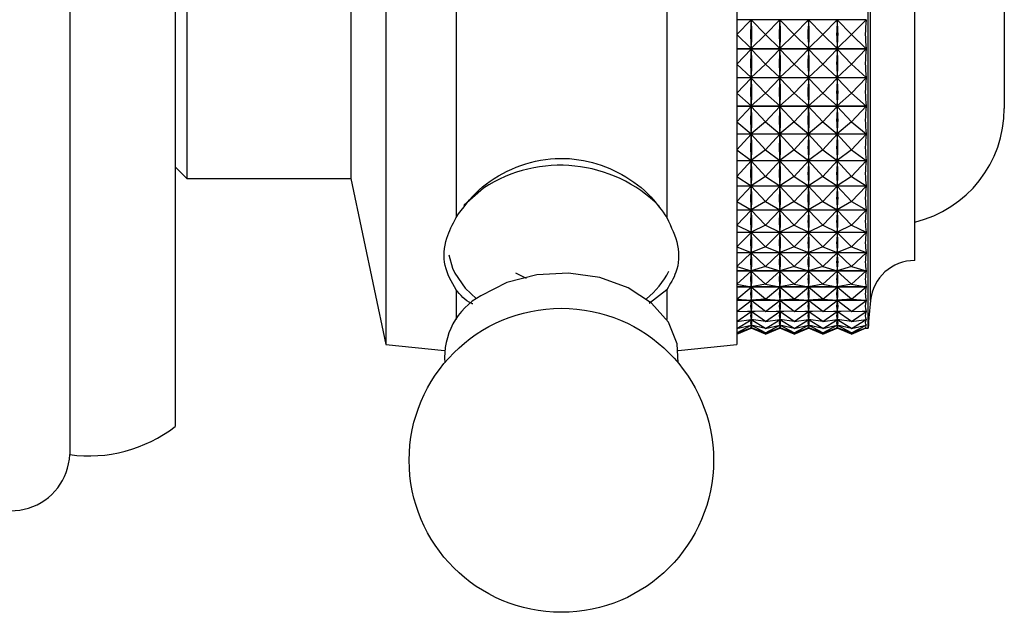
# Model space of a CAD drawing. Units: millimetres. Extents: x 5 to 995, y 5 to 995.
# Drawn here: x 796 to 804, y 379 to 384 of the extents above; entities that cross this region are included whole.
import ezdxf

# ---------------------------------------------------------------- set-up
doc = ezdxf.new("R2010")
doc.units = ezdxf.units.MM

msp = doc.modelspace()

# ---------------------------------------------------------------- linework, layer by layer
at = {"color": 7, "linetype": 'Continuous', "lineweight": 25}
for p, q in [((796.0077, 387.36), (796.0077, 380.04)), ((796.9077, 387.12), (796.9077, 380.28)), ((802.8277, 381.3093), (802.8277, 386.28)), ((803.2277, 381.8467), (803.2277, 385.7)), ((798.7077, 385.6233), (798.7077, 380.98)), ((801.7077, 385.6233), (801.7077, 380.98)), ((799.3077, 385.3332), (799.3077, 382.0668)), ((801.1077, 385.3332), (801.1077, 382.0668)), ((797.0077, 384.6192), (797.0077, 382.4)), ((798.4077, 384.6192), (798.4077, 382.4)), ((803.9918, 384.4), (803.9918, 383)), ((802.8112, 383.7582), (801.7077, 383.7582)), ((801.7077, 383.6333), (801.8302, 383.7571)), ((801.8302, 383.7481), (801.8302, 383.7571)), ((801.9527, 383.6333), (801.8302, 383.7571)), ((801.9527, 383.6333), (802.0752, 383.7571)), ((802.0752, 383.7481), (802.0752, 383.7571)), ((802.1977, 383.6333), (802.0752, 383.7571)), ((802.1977, 383.6333), (802.3202, 383.7571)), ((802.3202, 383.7481), (802.3202, 383.7571)), ((802.4427, 383.6333), (802.3202, 383.7571)), ((802.4427, 383.6333), (802.5652, 383.7571)), ((802.5652, 383.7481), (802.5652, 383.7571)), ((802.6877, 383.6333), (802.5652, 383.7571)), ((802.6877, 383.6333), (802.8112, 383.7582)), ((801.7077, 383.6333), (801.8302, 383.5122)), ((801.9527, 383.6333), (801.8302, 383.5122)), ((801.9527, 383.6333), (802.0752, 383.5122)), ((802.1977, 383.6333), (802.0752, 383.5122)), ((802.1977, 383.6333), (802.3202, 383.5122)), ((802.4427, 383.6333), (802.3202, 383.5122)), ((802.4427, 383.6333), (802.5652, 383.5122)), ((802.6877, 383.6333), (802.5652, 383.5122)), ((802.6877, 383.6333), (802.8112, 383.5111)), ((801.7077, 383.5111), (802.8112, 383.5111)), ((802.8112, 383.509), (801.7077, 383.509)), ((801.7077, 383.3798), (801.8302, 383.5078)), ((801.8302, 383.5122), (801.8302, 383.5211)), ((801.8302, 383.4989), (801.8302, 383.5078)), ((801.9527, 383.3798), (801.8302, 383.5078)), ((801.9527, 383.3798), (802.0752, 383.5078)), ((802.0752, 383.5122), (802.0752, 383.5211)), ((802.0752, 383.4989), (802.0752, 383.5078)), ((802.1977, 383.3798), (802.0752, 383.5078)), ((802.1977, 383.3798), (802.3202, 383.5078)), ((802.3202, 383.5122), (802.3202, 383.5211)), ((802.3202, 383.4989), (802.3202, 383.5078)), ((802.4427, 383.3798), (802.3202, 383.5078)), ((802.4427, 383.3798), (802.5652, 383.5078)), ((802.5652, 383.5122), (802.5652, 383.5211)), ((802.5652, 383.4989), (802.5652, 383.5078)), ((802.6877, 383.3798), (802.5652, 383.5078)), ((802.6877, 383.3798), (802.8112, 383.509)), ((801.7077, 383.3798), (801.8302, 383.2646)), ((801.9527, 383.3798), (801.8302, 383.2646)), ((801.9527, 383.3798), (802.0752, 383.2646)), ((802.1977, 383.3798), (802.0752, 383.2646)), ((802.1977, 383.3798), (802.3202, 383.2646)), ((802.4427, 383.3798), (802.3202, 383.2646)), ((802.4427, 383.3798), (802.5652, 383.2646)), ((802.6877, 383.3798), (802.5652, 383.2646)), ((802.6877, 383.3798), (802.8112, 383.2636)), ((801.7077, 383.2636), (802.8112, 383.2636)), ((802.8112, 383.2615), (801.7077, 383.2615)), ((801.7077, 383.1294), (801.8302, 383.2604)), ((801.8302, 383.2646), (801.8302, 383.2735)), ((801.8302, 383.2516), (801.8302, 383.2604)), ((801.9527, 383.1294), (801.8302, 383.2604)), ((801.9527, 383.1294), (802.0752, 383.2604)), ((802.0752, 383.2646), (802.0752, 383.2735)), ((802.0752, 383.2516), (802.0752, 383.2604)), ((802.1977, 383.1294), (802.0752, 383.2604)), ((802.1977, 383.1294), (802.3202, 383.2604)), ((802.3202, 383.2646), (802.3202, 383.2735)), ((802.3202, 383.2516), (802.3202, 383.2604)), ((802.4427, 383.1294), (802.3202, 383.2604)), ((802.4427, 383.1294), (802.5652, 383.2604)), ((802.5652, 383.2646), (802.5652, 383.2735)), ((802.5652, 383.2516), (802.5652, 383.2604)), ((802.6877, 383.1294), (802.5652, 383.2604)), ((802.6877, 383.1294), (802.8112, 383.2615)), ((801.7077, 383.1294), (801.8302, 383.0212)), ((801.9527, 383.1294), (801.8302, 383.0212)), ((801.9527, 383.1294), (802.0752, 383.0212)), ((802.1977, 383.1294), (802.0752, 383.0212)), ((802.1977, 383.1294), (802.3202, 383.0212)), ((802.4427, 383.1294), (802.3202, 383.0212)), ((802.4427, 383.1294), (802.5652, 383.0212)), ((802.6877, 383.1294), (802.5652, 383.0212)), ((802.6877, 383.1294), (802.8112, 383.0203)), ((801.7077, 383.0203), (802.8112, 383.0203)), ((802.8112, 383.0182), (801.7077, 383.0182)), ((801.7077, 382.8843), (801.8302, 383.017)), ((801.8302, 383.0212), (801.8302, 383.0299)), ((801.8302, 383.0085), (801.8302, 383.017)), ((801.9527, 382.8843), (801.8302, 383.017)), ((801.9527, 382.8843), (802.0752, 383.017)), ((802.0752, 383.0212), (802.0752, 383.0299)), ((802.0752, 383.0085), (802.0752, 383.017)), ((802.1977, 382.8843), (802.0752, 383.017)), ((802.1977, 382.8843), (802.3202, 383.017)), ((802.3202, 383.0212), (802.3202, 383.0299)), ((802.3202, 383.0085), (802.3202, 383.017)), ((802.4427, 382.8843), (802.3202, 383.017)), ((802.4427, 382.8843), (802.5652, 383.017)), ((802.5652, 383.0212), (802.5652, 383.0299)), ((802.5652, 383.0085), (802.5652, 383.017)), ((802.6877, 382.8843), (802.5652, 383.017)), ((802.6877, 382.8843), (802.8112, 383.0182)), ((801.7077, 382.8843), (801.8302, 382.7841)), ((801.9527, 382.8843), (801.8302, 382.7841)), ((801.9527, 382.8843), (802.0752, 382.7841)), ((802.1977, 382.8843), (802.0752, 382.7841)), ((802.1977, 382.8843), (802.3202, 382.7841)), ((802.4427, 382.8843), (802.3202, 382.7841)), ((802.4427, 382.8843), (802.5652, 382.7841)), ((802.6877, 382.8843), (802.5652, 382.7841)), ((802.6877, 382.8843), (802.8112, 382.7832)), ((801.7077, 382.7832), (802.8112, 382.7832)), ((802.8112, 382.7812), (801.7077, 382.7812)), ((801.7077, 382.6468), (801.8302, 382.78)), ((801.8302, 382.7841), (801.8302, 382.7926)), ((801.8302, 382.7718), (801.8302, 382.78)), ((801.9527, 382.6468), (801.8302, 382.78)), ((801.9527, 382.6468), (802.0752, 382.78)), ((802.0752, 382.7841), (802.0752, 382.7926)), ((802.0752, 382.7718), (802.0752, 382.78)), ((802.1977, 382.6468), (802.0752, 382.78)), ((802.1977, 382.6468), (802.3202, 382.78)), ((802.3202, 382.7841), (802.3202, 382.7926)), ((802.3202, 382.7718), (802.3202, 382.78)), ((802.4427, 382.6468), (802.3202, 382.78)), ((802.4427, 382.6468), (802.5652, 382.78)), ((802.5652, 382.7841), (802.5652, 382.7926)), ((802.5652, 382.7718), (802.5652, 382.78)), ((802.6877, 382.6468), (802.5652, 382.78)), ((802.6877, 382.6468), (802.8112, 382.7812)), ((801.7077, 382.6468), (801.8302, 382.5555)), ((801.9527, 382.6468), (801.8302, 382.5555)), ((801.9527, 382.6468), (802.0752, 382.5555)), ((802.1977, 382.6468), (802.0752, 382.5555)), ((802.1977, 382.6468), (802.3202, 382.5555)), ((802.4427, 382.6468), (802.3202, 382.5555)), ((802.4427, 382.6468), (802.5652, 382.5555)), ((802.6877, 382.6468), (802.5652, 382.5555)), ((802.6877, 382.6468), (802.8112, 382.5547)), ((796.9077, 382.5), (797.0077, 382.4)), ((801.7077, 382.5547), (802.8112, 382.5547)), ((802.8112, 382.5528), (801.7077, 382.5528)), ((801.7077, 382.4191), (801.8302, 382.5517)), ((801.8302, 382.5555), (801.8302, 382.5637)), ((801.8302, 382.5438), (801.8302, 382.5517)), ((801.9527, 382.4191), (801.8302, 382.5517)), ((801.9527, 382.4191), (802.0752, 382.5517)), ((802.0752, 382.5555), (802.0752, 382.5637)), ((802.0752, 382.5438), (802.0752, 382.5517)), ((802.1977, 382.4191), (802.0752, 382.5517)), ((802.1977, 382.4191), (802.3202, 382.5517)), ((802.3202, 382.5555), (802.3202, 382.5637)), ((802.3202, 382.5438), (802.3202, 382.5517)), ((802.4427, 382.4191), (802.3202, 382.5517)), ((802.4427, 382.4191), (802.5652, 382.5517)), ((802.5652, 382.5555), (802.5652, 382.5637)), ((802.5652, 382.5438), (802.5652, 382.5517)), ((802.6877, 382.4191), (802.5652, 382.5517)), ((802.6877, 382.4191), (802.8112, 382.5528)), ((797.0077, 382.4), (798.4077, 382.4)), ((798.4077, 382.4), (798.7077, 380.98)), ((801.7077, 382.4191), (801.8302, 382.3377)), ((801.9527, 382.4191), (801.8302, 382.3377)), ((801.9527, 382.4191), (802.0752, 382.3377)), ((802.1977, 382.4191), (802.0752, 382.3377)), ((802.1977, 382.4191), (802.3202, 382.3377)), ((802.4427, 382.4191), (802.3202, 382.3377)), ((802.4427, 382.4191), (802.5652, 382.3377)), ((802.6877, 382.4191), (802.5652, 382.3377)), ((802.6877, 382.4191), (802.8112, 382.337)), ((801.7077, 382.337), (802.8112, 382.337)), ((802.8112, 382.3351), (801.7077, 382.3351)), ((801.7077, 382.2034), (801.8302, 382.334)), ((801.8302, 382.3377), (801.8302, 382.3455)), ((801.8302, 382.3266), (801.8302, 382.334)), ((801.9527, 382.2034), (801.8302, 382.334)), ((801.9527, 382.2034), (802.0752, 382.334)), ((802.0752, 382.3377), (802.0752, 382.3455)), ((802.0752, 382.3266), (802.0752, 382.334)), ((802.1977, 382.2034), (802.0752, 382.334)), ((802.1977, 382.2034), (802.3202, 382.334)), ((802.3202, 382.3377), (802.3202, 382.3455)), ((802.3202, 382.3266), (802.3202, 382.334)), ((802.4427, 382.2034), (802.3202, 382.334)), ((802.4427, 382.2034), (802.5652, 382.334)), ((802.5652, 382.3377), (802.5652, 382.3455)), ((802.5652, 382.3266), (802.5652, 382.334)), ((802.6877, 382.2034), (802.5652, 382.334)), ((802.6877, 382.2034), (802.8112, 382.3351)), ((801.7077, 382.2034), (801.8302, 382.1325)), ((801.9527, 382.2034), (801.8302, 382.1325)), ((801.9527, 382.2034), (802.0752, 382.1325)), ((802.1977, 382.2034), (802.0752, 382.1325)), ((802.1977, 382.2034), (802.3202, 382.1325)), ((802.4427, 382.2034), (802.3202, 382.1325)), ((802.4427, 382.2034), (802.5652, 382.1325)), ((802.6877, 382.2034), (802.5652, 382.1325)), ((802.6877, 382.2034), (802.8112, 382.1319)), ((801.7077, 382.1319), (802.8112, 382.1319)), ((802.8112, 382.1302), (801.7077, 382.1302)), ((801.7077, 382.0016), (801.8302, 382.1291)), ((801.8302, 382.1325), (801.8302, 382.1399)), ((801.8302, 382.1222), (801.8302, 382.1291)), ((801.9527, 382.0016), (801.8302, 382.1291)), ((801.9527, 382.0016), (802.0752, 382.1291)), ((802.0752, 382.1325), (802.0752, 382.1399)), ((802.0752, 382.1222), (802.0752, 382.1291)), ((802.1977, 382.0016), (802.0752, 382.1291)), ((802.1977, 382.0016), (802.3202, 382.1291)), ((802.3202, 382.1325), (802.3202, 382.1399)), ((802.3202, 382.1222), (802.3202, 382.1291)), ((802.4427, 382.0016), (802.3202, 382.1291)), ((802.4427, 382.0016), (802.5652, 382.1291)), ((802.5652, 382.1325), (802.5652, 382.1399)), ((802.5652, 382.1222), (802.5652, 382.1291)), ((802.6877, 382.0016), (802.5652, 382.1291)), ((802.6877, 382.0016), (802.8112, 382.1302)), ((801.7077, 382.0016), (801.8302, 381.942)), ((801.9527, 382.0016), (801.8302, 381.942)), ((801.9527, 382.0016), (802.0752, 381.942)), ((802.1977, 382.0016), (802.0752, 381.942)), ((802.1977, 382.0016), (802.3202, 381.942)), ((802.4427, 382.0016), (802.3202, 381.942)), ((802.4427, 382.0016), (802.5652, 381.942)), ((802.6877, 382.0016), (802.5652, 381.942)), ((802.6877, 382.0016), (802.8112, 381.9415)), ((801.7077, 381.9415), (802.8112, 381.9415)), ((802.8112, 381.9399), (801.7077, 381.9399)), ((801.7077, 381.8158), (801.8302, 381.9388)), ((801.8302, 381.942), (801.8302, 381.9488)), ((801.9527, 381.8158), (801.8302, 381.9388)), ((801.8302, 381.9326), (801.8302, 381.9388)), ((801.9527, 381.8158), (802.0752, 381.9388)), ((802.0752, 381.942), (802.0752, 381.9488)), ((802.1977, 381.8158), (802.0752, 381.9388)), ((802.0752, 381.9326), (802.0752, 381.9388)), ((802.1977, 381.8158), (802.3202, 381.9388)), ((802.3202, 381.942), (802.3202, 381.9488)), ((802.4427, 381.8158), (802.3202, 381.9388)), ((802.3202, 381.9326), (802.3202, 381.9388)), ((802.4427, 381.8158), (802.5652, 381.9388)), ((802.5652, 381.942), (802.5652, 381.9488)), ((802.6877, 381.8158), (802.5652, 381.9388)), ((802.5652, 381.9326), (802.5652, 381.9388)), ((802.6877, 381.8158), (802.8112, 381.9399)), ((801.7077, 381.8158), (801.8302, 381.7679)), ((801.9527, 381.8158), (801.8302, 381.7679)), ((801.9527, 381.8158), (802.0752, 381.7679)), ((802.1977, 381.8158), (802.0752, 381.7679)), ((802.1977, 381.8158), (802.3202, 381.7679)), ((802.4427, 381.8158), (802.3202, 381.7679)), ((802.4427, 381.8158), (802.5652, 381.7679)), ((802.6877, 381.8158), (802.5652, 381.7679)), ((802.6877, 381.8158), (802.8112, 381.7675)), ((803.2277, 381.7), (803.2277, 381.8467)), ((801.7077, 381.7675), (802.8112, 381.7675)), ((802.8112, 381.7661), (801.7077, 381.7661)), ((801.7077, 381.6475), (801.8302, 381.765)), ((801.8302, 381.7679), (801.8302, 381.7742)), ((801.9527, 381.6475), (801.8302, 381.765)), ((801.8302, 381.7594), (801.8302, 381.765)), ((801.9527, 381.6475), (802.0752, 381.765)), ((802.0752, 381.7679), (802.0752, 381.7742)), ((802.1977, 381.6475), (802.0752, 381.765)), ((802.0752, 381.7594), (802.0752, 381.765)), ((802.1977, 381.6475), (802.3202, 381.765)), ((802.3202, 381.7679), (802.3202, 381.7742)), ((802.4427, 381.6475), (802.3202, 381.765)), ((802.3202, 381.7594), (802.3202, 381.765)), ((802.4427, 381.6475), (802.5652, 381.765)), ((802.5652, 381.7679), (802.5652, 381.7742)), ((802.6877, 381.6475), (802.5652, 381.765)), ((802.5652, 381.7594), (802.5652, 381.765)), ((802.6877, 381.6475), (802.8112, 381.7661)), ((801.7077, 381.6475), (801.8302, 381.6119)), ((801.9527, 381.6475), (801.8302, 381.6119)), ((801.9527, 381.6475), (802.0752, 381.6119)), ((802.1977, 381.6475), (802.0752, 381.6119)), ((802.1977, 381.6475), (802.3202, 381.6119)), ((802.4427, 381.6475), (802.3202, 381.6119)), ((802.4427, 381.6475), (802.5652, 381.6119)), ((802.6877, 381.6475), (802.5652, 381.6119)), ((802.6877, 381.6475), (802.8112, 381.6115)), ((799.9087, 381.5459), (799.8175, 381.5918)), ((801.7077, 381.6115), (802.8112, 381.6115)), ((802.8112, 381.6103), (801.7077, 381.6103)), ((801.7077, 381.4984), (801.8302, 381.6093)), ((801.8302, 381.6119), (801.8302, 381.6175)), ((801.9527, 381.4984), (801.8302, 381.6093)), ((801.8302, 381.6044), (801.8302, 381.6093)), ((801.9527, 381.4984), (802.0752, 381.6093)), ((802.0752, 381.6119), (802.0752, 381.6175)), ((802.1977, 381.4984), (802.0752, 381.6093)), ((802.0752, 381.6044), (802.0752, 381.6093)), ((802.1977, 381.4984), (802.3202, 381.6093)), ((802.3202, 381.6119), (802.3202, 381.6175)), ((802.4427, 381.4984), (802.3202, 381.6093)), ((802.3202, 381.6044), (802.3202, 381.6093)), ((802.4427, 381.4984), (802.5652, 381.6093)), ((802.5652, 381.6119), (802.5652, 381.6175)), ((802.6877, 381.4984), (802.5652, 381.6093)), ((802.5652, 381.6044), (802.5652, 381.6093)), ((802.6877, 381.4984), (802.8112, 381.6103)), ((801.7077, 381.4984), (801.8302, 381.4753)), ((801.7077, 381.4751), (802.8112, 381.4751)), ((802.8112, 381.474), (801.7077, 381.474)), ((801.7077, 381.3698), (801.8302, 381.4731)), ((801.9527, 381.4984), (801.8302, 381.4753)), ((801.8302, 381.4753), (801.8302, 381.4802)), ((801.9527, 381.3698), (801.8302, 381.4731)), ((801.8302, 381.4689), (801.8302, 381.4731)), ((801.9527, 381.4984), (802.0752, 381.4753)), ((801.9527, 381.3698), (802.0752, 381.4731)), ((802.1977, 381.4984), (802.0752, 381.4753)), ((802.0752, 381.4753), (802.0752, 381.4802)), ((802.1977, 381.3698), (802.0752, 381.4731)), ((802.0752, 381.4689), (802.0752, 381.4731)), ((802.1977, 381.4984), (802.3202, 381.4753)), ((802.1977, 381.3698), (802.3202, 381.4731)), ((802.4427, 381.4984), (802.3202, 381.4753)), ((802.3202, 381.4753), (802.3202, 381.4802)), ((802.4427, 381.3698), (802.3202, 381.4731)), ((802.3202, 381.4689), (802.3202, 381.4731)), ((802.4427, 381.4984), (802.5652, 381.4753)), ((802.4427, 381.3698), (802.5652, 381.4731)), ((802.6877, 381.4984), (802.5652, 381.4753)), ((802.5652, 381.4753), (802.5652, 381.4802)), ((802.6877, 381.3698), (802.5652, 381.4731)), ((802.5652, 381.4689), (802.5652, 381.4731)), ((802.6877, 381.4984), (802.8112, 381.4751)), ((802.6877, 381.3698), (802.8112, 381.474)), ((799.3077, 381.4503), (799.3077, 381.1939)), ((801.1077, 381.4503), (800.9573, 381.3332)), ((801.1077, 381.4503), (801.1077, 381.1939)), ((801.7077, 381.3698), (801.8302, 381.3595)), ((801.7077, 381.3594), (802.8112, 381.3594)), ((802.8112, 381.3585), (801.7077, 381.3585)), ((801.7077, 381.263), (801.8302, 381.3577)), ((801.9527, 381.3698), (801.8302, 381.3595)), ((801.8302, 381.3595), (801.8302, 381.3636)), ((801.9527, 381.263), (801.8302, 381.3577)), ((801.8302, 381.3543), (801.8302, 381.3577)), ((801.9527, 381.3698), (802.0752, 381.3595)), ((801.9527, 381.263), (802.0752, 381.3577)), ((802.1977, 381.3698), (802.0752, 381.3595)), ((802.0752, 381.3595), (802.0752, 381.3636)), ((802.1977, 381.263), (802.0752, 381.3577)), ((802.0752, 381.3543), (802.0752, 381.3577)), ((802.1977, 381.3698), (802.3202, 381.3595)), ((802.1977, 381.263), (802.3202, 381.3577)), ((802.4427, 381.3698), (802.3202, 381.3595)), ((802.3202, 381.3595), (802.3202, 381.3636)), ((802.4427, 381.263), (802.3202, 381.3577)), ((802.3202, 381.3543), (802.3202, 381.3577)), ((802.4427, 381.3698), (802.5652, 381.3595)), ((802.4427, 381.263), (802.5652, 381.3577)), ((802.6877, 381.3698), (802.5652, 381.3595)), ((802.5652, 381.3595), (802.5652, 381.3636)), ((802.6877, 381.263), (802.5652, 381.3577)), ((802.5652, 381.3543), (802.5652, 381.3577)), ((802.6877, 381.3698), (802.8112, 381.3594)), ((802.6877, 381.263), (802.8112, 381.3585)), ((802.8277, 381.12), (802.8277, 381.3093)), ((801.7077, 381.263), (801.8302, 381.2656)), ((801.7077, 381.1789), (801.8302, 381.2641)), ((801.8627, 381.2649), (801.7977, 381.2649)), ((801.8302, 381.2656), (801.8302, 381.2689)), ((801.9527, 381.263), (801.8302, 381.2656)), ((801.9527, 381.1789), (801.8302, 381.2641)), ((801.8302, 381.2616), (801.8302, 381.2641)), ((801.9527, 381.263), (802.0752, 381.2656)), ((801.9527, 381.1789), (802.0752, 381.2641)), ((802.1077, 381.2649), (802.0427, 381.2649)), ((802.0752, 381.2656), (802.0752, 381.2689)), ((802.1977, 381.263), (802.0752, 381.2656)), ((802.1977, 381.1789), (802.0752, 381.2641)), ((802.0752, 381.2616), (802.0752, 381.2641)), ((802.1977, 381.263), (802.3202, 381.2656)), ((802.1977, 381.1789), (802.3202, 381.2641)), ((802.3527, 381.2649), (802.2877, 381.2649)), ((802.3202, 381.2656), (802.3202, 381.2689)), ((802.4427, 381.263), (802.3202, 381.2656)), ((802.4427, 381.1789), (802.3202, 381.2641)), ((802.3202, 381.2616), (802.3202, 381.2641)), ((802.4427, 381.263), (802.5652, 381.2656)), ((802.4427, 381.1789), (802.5652, 381.2641)), ((802.5977, 381.2649), (802.5327, 381.2649)), ((802.5652, 381.2656), (802.5652, 381.2689)), ((802.6877, 381.263), (802.5652, 381.2656)), ((802.6877, 381.1789), (802.5652, 381.2641)), ((802.5652, 381.2616), (802.5652, 381.2641)), ((802.6877, 381.263), (802.8112, 381.2656)), ((802.6877, 381.1789), (802.8112, 381.2649)), ((802.8112, 381.2649), (802.7777, 381.2649)), ((801.7077, 381.1789), (801.8302, 381.1943)), ((801.7077, 381.1184), (801.8302, 381.1933)), ((801.7077, 381.1184), (801.8302, 381.1465)), ((801.7077, 381.082), (801.8302, 381.1459)), ((801.8331, 381.194), (801.8272, 381.194)), ((801.8304, 381.1465), (801.8299, 381.1465)), ((801.8302, 381.1943), (801.8302, 381.1969)), ((801.9527, 381.1789), (801.8302, 381.1943)), ((801.9527, 381.1184), (801.8302, 381.1933)), ((801.8302, 381.1916), (801.8302, 381.1933)), ((801.8302, 381.1465), (801.8302, 381.1482)), ((801.9527, 381.1184), (801.8302, 381.1465)), ((801.9527, 381.082), (801.8302, 381.1459)), ((801.8302, 381.1451), (801.8302, 381.1459)), ((801.9527, 381.1789), (802.0752, 381.1943)), ((801.9527, 381.1184), (802.0752, 381.1933)), ((801.9527, 381.1184), (802.0752, 381.1465)), ((801.9527, 381.082), (802.0752, 381.1459)), ((802.0781, 381.194), (802.0722, 381.194)), ((802.0754, 381.1465), (802.0749, 381.1465)), ((802.0752, 381.1943), (802.0752, 381.1969)), ((802.1977, 381.1789), (802.0752, 381.1943)), ((802.1977, 381.1184), (802.0752, 381.1933)), ((802.0752, 381.1916), (802.0752, 381.1933)), ((802.0752, 381.1465), (802.0752, 381.1482)), ((802.1977, 381.1184), (802.0752, 381.1465)), ((802.1977, 381.082), (802.0752, 381.1459)), ((802.0752, 381.1451), (802.0752, 381.1459)), ((802.1977, 381.1789), (802.3202, 381.1943)), ((802.1977, 381.1184), (802.3202, 381.1933)), ((802.1977, 381.1184), (802.3202, 381.1465)), ((802.1977, 381.082), (802.3202, 381.1459)), ((802.3231, 381.194), (802.3172, 381.194)), ((802.3204, 381.1465), (802.3199, 381.1465)), ((802.3202, 381.1943), (802.3202, 381.1969)), ((802.4427, 381.1789), (802.3202, 381.1943)), ((802.4427, 381.1184), (802.3202, 381.1933)), ((802.3202, 381.1916), (802.3202, 381.1933)), ((802.3202, 381.1465), (802.3202, 381.1482)), ((802.4427, 381.1184), (802.3202, 381.1465)), ((802.4427, 381.082), (802.3202, 381.1459)), ((802.3202, 381.1451), (802.3202, 381.1459)), ((802.4427, 381.1789), (802.5652, 381.1943)), ((802.4427, 381.1184), (802.5652, 381.1933)), ((802.4427, 381.1184), (802.5652, 381.1465)), ((802.4427, 381.082), (802.5652, 381.1459)), ((802.5681, 381.194), (802.5622, 381.194)), ((802.5654, 381.1465), (802.5649, 381.1465)), ((802.5652, 381.1943), (802.5652, 381.1969)), ((802.6877, 381.1789), (802.5652, 381.1943)), ((802.6877, 381.1184), (802.5652, 381.1933)), ((802.5652, 381.1916), (802.5652, 381.1933)), ((802.5652, 381.1465), (802.5652, 381.1482)), ((802.6877, 381.1184), (802.5652, 381.1465)), ((802.6877, 381.082), (802.5652, 381.1459)), ((802.5652, 381.1451), (802.5652, 381.1459)), ((802.6877, 381.1789), (802.8112, 381.1945)), ((802.6877, 381.1184), (802.8112, 381.194)), ((802.6877, 381.1184), (802.8112, 381.1468)), ((802.6877, 381.082), (802.8112, 381.1465)), ((802.8112, 381.194), (802.8072, 381.194)), ((802.8112, 381.1465), (802.8099, 381.1465)), ((801.7077, 381.082), (801.8302, 381.1226)), ((801.7077, 381.07), (801.8302, 381.1224)), ((801.8247, 381.12), (801.8357, 381.12)), ((801.8302, 381.1226), (801.8302, 381.1234)), ((801.9527, 381.082), (801.8302, 381.1226)), ((801.9527, 381.07), (801.8302, 381.1224)), ((801.9527, 381.082), (802.0752, 381.1226)), ((801.9527, 381.07), (802.0752, 381.1224)), ((802.0697, 381.12), (802.0807, 381.12)), ((802.0752, 381.1226), (802.0752, 381.1234)), ((802.1977, 381.082), (802.0752, 381.1226)), ((802.1977, 381.07), (802.0752, 381.1224)), ((802.1977, 381.082), (802.3202, 381.1226)), ((802.1977, 381.07), (802.3202, 381.1224)), ((802.3147, 381.12), (802.3257, 381.12)), ((802.3202, 381.1226), (802.3202, 381.1234)), ((802.4427, 381.082), (802.3202, 381.1226)), ((802.4427, 381.07), (802.3202, 381.1224)), ((802.4427, 381.082), (802.5652, 381.1226)), ((802.4427, 381.07), (802.5652, 381.1224)), ((802.5597, 381.12), (802.5707, 381.12)), ((802.5652, 381.1226), (802.5652, 381.1234)), ((802.6877, 381.082), (802.5652, 381.1226)), ((802.6877, 381.07), (802.5652, 381.1224)), ((802.6877, 381.082), (802.8112, 381.1229)), ((802.6877, 381.07), (802.8112, 381.1228)), ((802.8047, 381.12), (802.8277, 381.12)), ((802.8112, 381.1228), (802.8109, 381.1228)), ((798.7077, 380.98), (799.2096, 380.9298)), ((801.2057, 380.9298), (801.7077, 380.98))]:
    msp.add_line(p, q, dxfattribs=at)
at = {"color": 8, "linetype": 'Continuous', "lineweight": 25}
for p, q in [((802.8495, 381.529), (802.8495, 386.0429)), ((802.8495, 381.3571), (802.8495, 381.529))]:
    msp.add_line(p, q, dxfattribs=at)
at = {"color": 8, "linetype": 'Continuous', "lineweight": 25, "flags": 128}
for points in [[(799.5426, 382.3188), (799.378, 382.1735), (799.3749, 382.1699)], [(799.247, 381.7478), (799.279, 381.6335), (799.2989, 381.5901)]]:
    msp.add_lwpolyline(points, dxfattribs=at)
at = {"color": 7, "linetype": 'Continuous', "lineweight": 25, "flags": 128}
for points in [[(799.2989, 381.5901), (799.3857, 381.4633), (799.4815, 381.3718)], [(801.2041, 380.8259), (801.1973, 380.9873), (801.1218, 381.1723), (800.9786, 381.3361), (800.7781, 381.4665), (800.5354, 381.5538), (800.2683, 381.5915), (799.9968, 381.5769), (799.7409, 381.5111), (799.5196, 381.3988)]]:
    msp.add_lwpolyline(points, dxfattribs=at)
at = {"color": 7, "linetype": 'Continuous', "lineweight": 25}
msp.add_circle((800.2077, 379.991), 1.3, dxfattribs=at)
for centre, radius, start, end in [((802.9918, 383), 1, 283.64347, 0), ((803.2277, 381.32), 0.38, 90, 174.40376), ((800.5152, 381.9066), 0.6791, 308.05794, 334.05585), ((799.8129, 380.8715), 0.6033, 119.08507, 184.33573), ((822.8503, 379.3973), 20.0966, 174.40376, 175.08248), ((796.1727, 381.2286), 1.2, 262.09482, 307.76802), ((795.508, 380.0595), 0.5, 216.79724, 357.76575)]:
    msp.add_arc(centre, radius, start, end, dxfattribs=at)
at = {"color": 8, "linetype": 'Continuous', "lineweight": 25}
msp.add_arc((800.1983, 381.3151), 1.1989, 44.99715, 123.15752, dxfattribs=at)
at = {"color": 7, "linetype": 'Continuous', "lineweight": 25}
for centre, major_axis, ratio, start_param, end_param in [((807.8443, 383.7), (6.0199, 0.0802), 0.428372, 3.091863, 3.179915), ((795.816, 383.7), (6.0199, -0.0802), 0.428372, 6.244863, 6.332915), ((808.0893, 383.7), (6.0199, 0.0802), 0.428372, 3.091863, 3.179915), ((796.061, 383.7), (6.0199, -0.0802), 0.428372, 6.244863, 6.332915), ((808.3343, 383.7), (6.0199, 0.0802), 0.428372, 3.091863, 3.179915), ((796.306, 383.7), (6.0199, -0.0802), 0.428372, 6.244863, 6.332915), ((808.5793, 383.7), (6.0199, 0.0802), 0.428372, 3.091863, 3.179915), ((796.551, 383.7), (6.0199, -0.0802), 0.428372, 6.244863, 6.332915), ((808.8243, 383.7), (6.0199, 0.0802), 0.428372, 3.087973, 3.183805), ((807.8443, 383.7), (6.0178, 0.383), 0.423976, 3.070587, 3.158639), ((795.816, 383.7), (6.0178, -0.383), 0.423976, 6.266139, 6.354191), ((808.0893, 383.7), (6.0178, 0.383), 0.423976, 3.070587, 3.158639), ((796.061, 383.7), (6.0178, -0.383), 0.423976, 6.266139, 6.354191), ((808.3343, 383.7), (6.0178, 0.383), 0.423976, 3.070587, 3.158639), ((796.306, 383.7), (6.0178, -0.383), 0.423976, 6.266139, 6.354191), ((808.5793, 383.7), (6.0178, 0.383), 0.423976, 3.070587, 3.158639), ((796.551, 383.7), (6.0178, -0.383), 0.423976, 6.266139, 6.354191), ((808.8243, 383.7), (6.0178, 0.383), 0.423976, 3.066697, 3.162529), ((807.8443, 383.7), (6.0135, 0.6763), 0.414034, 3.051037, 3.139089), ((795.816, 383.7), (6.0135, -0.6763), 0.414034, 0.002504, 0.090556), ((808.0893, 383.7), (6.0135, 0.6763), 0.414034, 3.051037, 3.139089), ((796.061, 383.7), (6.0135, -0.6763), 0.414034, 0.002504, 0.090556), ((808.3343, 383.7), (6.0135, 0.6763), 0.414034, 3.051037, 3.139089), ((796.306, 383.7), (6.0135, -0.6763), 0.414034, 0.002504, 0.090556), ((808.5793, 383.7), (6.0135, 0.6763), 0.414034, 3.051037, 3.139089), ((796.551, 383.7), (6.0135, -0.6763), 0.414034, 0.002504, 0.090556), ((808.8243, 383.7), (6.0135, 0.6763), 0.414034, 3.047147, 3.142979), ((807.8443, 383.7), (6.008, 0.9537), 0.399017, 3.034314, 3.122367), ((795.816, 383.7), (6.008, -0.9537), 0.399017, 0.019226, 0.107278), ((808.0893, 383.7), (6.008, 0.9537), 0.399017, 3.034314, 3.122367), ((796.061, 383.7), (6.008, -0.9537), 0.399017, 0.019226, 0.107278), ((808.3343, 383.7), (6.008, 0.9537), 0.399017, 3.034314, 3.122367), ((796.306, 383.7), (6.008, -0.9537), 0.399017, 0.019226, 0.107278), ((808.5793, 383.7), (6.008, 0.9537), 0.399017, 3.034314, 3.122367), ((796.551, 383.7), (6.008, -0.9537), 0.399017, 0.019226, 0.107278), ((808.8243, 383.7), (6.008, 0.9537), 0.399017, 3.030424, 3.126256), ((807.8443, 383.7), (6.0024, 1.2106), 0.379566, 3.02116, 3.109212), ((795.816, 383.7), (6.0024, -1.2106), 0.379566, 0.03238, 0.120433), ((808.0893, 383.7), (6.0024, 1.2106), 0.379566, 3.02116, 3.109212), ((796.061, 383.7), (6.0024, -1.2106), 0.379566, 0.03238, 0.120433), ((808.3343, 383.7), (6.0024, 1.2106), 0.379566, 3.02116, 3.109212), ((796.306, 383.7), (6.0024, -1.2106), 0.379566, 0.03238, 0.120433), ((808.5793, 383.7), (6.0024, 1.2106), 0.379566, 3.02116, 3.109212), ((796.551, 383.7), (6.0024, -1.2106), 0.379566, 0.03238, 0.120433), ((808.8243, 383.7), (6.0024, 1.2106), 0.379566, 3.01727, 3.113102), ((807.8443, 383.7), (5.9979, 1.4447), 0.35639, 3.011937, 3.099989), ((795.816, 383.7), (5.9979, -1.4447), 0.35639, 0.041604, 0.129656), ((808.0893, 383.7), (5.9979, 1.4447), 0.35639, 3.011937, 3.099989), ((796.061, 383.7), (5.9979, -1.4447), 0.35639, 0.041604, 0.129656), ((808.3343, 383.7), (5.9979, 1.4447), 0.35639, 3.011937, 3.099989), ((796.306, 383.7), (5.9979, -1.4447), 0.35639, 0.041604, 0.129656), ((808.5793, 383.7), (5.9979, 1.4447), 0.35639, 3.011937, 3.099989), ((796.551, 383.7), (5.9979, -1.4447), 0.35639, 0.041604, 0.129656), ((808.8243, 383.7), (5.9979, 1.4447), 0.35639, 3.008047, 3.103879), ((807.8443, 383.7), (5.9952, 1.6546), 0.330189, 3.006687, 3.094739), ((795.816, 383.7), (5.9952, -1.6546), 0.330189, 0.046854, 0.134906), ((808.0893, 383.7), (5.9952, 1.6546), 0.330189, 3.006687, 3.094739), ((796.061, 383.7), (5.9952, -1.6546), 0.330189, 0.046854, 0.134906), ((808.3343, 383.7), (5.9952, 1.6546), 0.330189, 3.006687, 3.094739), ((796.306, 383.7), (5.9952, -1.6546), 0.330189, 0.046854, 0.134906), ((808.5793, 383.7), (5.9952, 1.6546), 0.330189, 3.006687, 3.094739), ((796.551, 383.7), (5.9952, -1.6546), 0.330189, 0.046854, 0.134906), ((808.8243, 383.7), (5.9952, 1.6546), 0.330189, 3.002797, 3.098629), ((807.8443, 383.7), (5.9943, 1.8406), 0.301601, 3.00522, 3.093273), ((795.816, 383.7), (5.9943, -1.8406), 0.301601, 0.04832, 0.136372), ((808.0893, 383.7), (5.9943, 1.8406), 0.301601, 3.00522, 3.093273), ((796.061, 383.7), (5.9943, -1.8406), 0.301601, 0.04832, 0.136372), ((808.3343, 383.7), (5.9943, 1.8406), 0.301601, 3.00522, 3.093273), ((796.306, 383.7), (5.9943, -1.8406), 0.301601, 0.04832, 0.136372), ((808.5793, 383.7), (5.9943, 1.8406), 0.301601, 3.00522, 3.093273), ((796.551, 383.7), (5.9943, -1.8406), 0.301601, 0.04832, 0.136372), ((808.8243, 383.7), (5.9943, 1.8406), 0.301601, 3.001331, 3.097163), ((807.8443, 383.7), (5.9954, 2.0033), 0.271172, 3.007205, 3.095257), ((795.816, 383.7), (5.9954, -2.0033), 0.271172, 0.046336, 0.134388), ((808.0893, 383.7), (5.9954, 2.0033), 0.271172, 3.007205, 3.095257), ((796.061, 383.7), (5.9954, -2.0033), 0.271172, 0.046336, 0.134388), ((808.3343, 383.7), (5.9954, 2.0033), 0.271172, 3.007205, 3.095257), ((796.306, 383.7), (5.9954, -2.0033), 0.271172, 0.046336, 0.134388), ((808.5793, 383.7), (5.9954, 2.0033), 0.271172, 3.007205, 3.095257), ((796.551, 383.7), (5.9954, -2.0033), 0.271172, 0.046336, 0.134388), ((808.8243, 383.7), (5.9954, 2.0033), 0.271172, 3.003315, 3.099147), ((807.8443, 383.7), (5.9981, 2.1437), 0.239352, 3.012232, 3.100284), ((795.816, 383.7), (5.9981, -2.1437), 0.239352, 0.041308, 0.12936), ((808.0893, 383.7), (5.9981, 2.1437), 0.239352, 3.012232, 3.100284), ((796.061, 383.7), (5.9981, -2.1437), 0.239352, 0.041308, 0.12936), ((808.3343, 383.7), (5.9981, 2.1437), 0.239352, 3.012232, 3.100284), ((796.306, 383.7), (5.9981, -2.1437), 0.239352, 0.041308, 0.12936), ((808.5793, 383.7), (5.9981, 2.1437), 0.239352, 3.012232, 3.100284), ((796.551, 383.7), (5.9981, -2.1437), 0.239352, 0.041308, 0.12936), ((808.8243, 383.7), (5.9981, 2.1437), 0.239352, 3.008342, 3.104174), ((807.8443, 383.7), (6.0018, 2.2628), 0.206499, 3.019869, 3.107921), ((795.816, 383.7), (6.0018, -2.2628), 0.206499, 0.033672, 0.121724), ((808.0893, 383.7), (6.0018, 2.2628), 0.206499, 3.019869, 3.107921), ((796.061, 383.7), (6.0018, -2.2628), 0.206499, 0.033672, 0.121724), ((808.3343, 383.7), (6.0018, 2.2628), 0.206499, 3.019869, 3.107921), ((796.306, 383.7), (6.0018, -2.2628), 0.206499, 0.033672, 0.121724), ((808.5793, 383.7), (6.0018, 2.2628), 0.206499, 3.019869, 3.107921), ((796.551, 383.7), (6.0018, -2.2628), 0.206499, 0.033672, 0.121724), ((808.8243, 383.7), (6.0018, 2.2628), 0.206499, 3.015979, 3.111811), ((808.8243, 383.7), (6.0061, 2.3618), 0.172894, 3.025794, 3.121626), ((807.8443, 383.7), (6.0061, 2.3618), 0.172894, 3.029684, 3.117736), ((795.816, 383.7), (6.0061, -2.3618), 0.172894, 0.023857, 0.111909), ((808.0893, 383.7), (6.0061, 2.3618), 0.172894, 3.029684, 3.117736), ((796.061, 383.7), (6.0061, -2.3618), 0.172894, 0.023857, 0.111909), ((808.3343, 383.7), (6.0061, 2.3618), 0.172894, 3.029684, 3.117736), ((796.306, 383.7), (6.0061, -2.3618), 0.172894, 0.023857, 0.111909), ((808.5793, 383.7), (6.0061, 2.3618), 0.172894, 3.029684, 3.117736), ((796.551, 383.7), (6.0061, -2.3618), 0.172894, 0.023857, 0.111909), ((807.8443, 383.7), (6.0105, 2.4415), 0.138751, 3.041264, 3.129316), ((795.816, 383.7), (6.0105, -2.4415), 0.138751, 0.012276, 0.100328), ((808.0893, 383.7), (6.0105, 2.4415), 0.138751, 3.041264, 3.129316), ((796.061, 383.7), (6.0105, -2.4415), 0.138751, 0.012276, 0.100328), ((808.3343, 383.7), (6.0105, 2.4415), 0.138751, 3.041264, 3.129316), ((796.306, 383.7), (6.0105, -2.4415), 0.138751, 0.012276, 0.100328), ((808.5793, 383.7), (6.0105, 2.4415), 0.138751, 3.041264, 3.129316), ((796.551, 383.7), (6.0105, -2.4415), 0.138751, 0.012276, 0.100328), ((808.8243, 383.7), (6.0105, 2.4415), 0.138751, 3.037374, 3.133206), ((807.8443, 383.7), (6.0143, 2.5027), 0.104235, 3.05422, 3.142272), ((795.816, 383.7), (6.0143, -2.5027), 0.104235, 6.282506, 6.370558), ((808.0893, 383.7), (6.0143, 2.5027), 0.104235, 3.05422, 3.142272), ((796.061, 383.7), (6.0143, -2.5027), 0.104235, 6.282506, 6.370558), ((808.3343, 383.7), (6.0143, 2.5027), 0.104235, 3.05422, 3.142272), ((796.306, 383.7), (6.0143, -2.5027), 0.104235, 6.282506, 6.370558), ((808.5793, 383.7), (6.0143, 2.5027), 0.104235, 3.05422, 3.142272), ((796.551, 383.7), (6.0143, -2.5027), 0.104235, 6.282506, 6.370558), ((808.8243, 383.7), (6.0143, 2.5027), 0.104235, 3.05033, 3.146162), ((807.8443, 383.7), (6.0174, 2.5459), 0.069469, 3.068183, 3.156235), ((807.8443, 383.7), (6.0193, 2.5716), 0.034552, 3.082806, 3.170858), ((795.816, 383.7), (6.0174, -2.5459), 0.069469, 6.268543, 6.356595), ((795.816, 383.7), (6.0193, -2.5716), 0.034552, 6.25392, 6.341972), ((808.0893, 383.7), (6.0174, 2.5459), 0.069469, 3.068183, 3.156235), ((808.0893, 383.7), (6.0193, 2.5716), 0.034552, 3.082806, 3.170858), ((796.061, 383.7), (6.0174, -2.5459), 0.069469, 6.268543, 6.356595), ((796.061, 383.7), (6.0193, -2.5716), 0.034552, 6.25392, 6.341972), ((808.3343, 383.7), (6.0174, 2.5459), 0.069469, 3.068183, 3.156235), ((808.3343, 383.7), (6.0193, 2.5716), 0.034552, 3.082806, 3.170858), ((796.306, 383.7), (6.0174, -2.5459), 0.069469, 6.268543, 6.356595), ((796.306, 383.7), (6.0193, -2.5716), 0.034552, 6.25392, 6.341972), ((808.5793, 383.7), (6.0174, 2.5459), 0.069469, 3.068183, 3.156235), ((808.5793, 383.7), (6.0193, 2.5716), 0.034552, 3.082806, 3.170858), ((796.551, 383.7), (6.0174, -2.5459), 0.069469, 6.268543, 6.356595), ((796.551, 383.7), (6.0193, -2.5716), 0.034552, 6.25392, 6.341972), ((808.8243, 383.7), (6.0174, 2.5459), 0.069469, 3.064293, 3.160125), ((808.8243, 383.7), (6.0193, 2.5716), 0.034552, 3.078916, 3.174748)]:
    msp.add_ellipse(centre, major_axis=major_axis, ratio=ratio, start_param=start_param, end_param=end_param, dxfattribs=at)
for points, knots in [([(799.3077, 382.0668), (799.3674, 382.149), (799.487, 382.3135), (799.7754, 382.4971), (800.1043, 382.5866), (800.4381, 382.5638), (800.7376, 382.4444), (800.9692, 382.2671), (801.0658, 382.1274), (801.1077, 382.0668)], [0, 0, 0, 0, 0.152811, 0.305552, 0.458106, 0.601643, 0.741339, 0.887817, 1, 1, 1, 1]), ([(799.3077, 381.4503), (799.2696, 381.5167), (799.1934, 381.6494), (799.2077, 381.8718), (799.2779, 382.0087), (799.3077, 382.0668)], [0, 0, 0, 0, 0.365023, 0.730378, 1, 1, 1, 1]), ([(801.1077, 382.0668), (801.1457, 381.9873), (801.2219, 381.8284), (801.2076, 381.6115), (801.1374, 381.4984), (801.1077, 381.4503)], [0, 0, 0, 0, 0.365023, 0.730378, 1, 1, 1, 1]), ([(799.4502, 381.3289), (799.448, 381.3298), (799.3824, 381.358), (799.3444, 381.405), (799.3077, 381.4503)], [0, 0, 0, 0, 0.034482, 1, 1, 1, 1])]:
    msp.add_open_spline(points, degree=3, knots=knots, dxfattribs=at)

doc.saveas('drawing.dxf')
